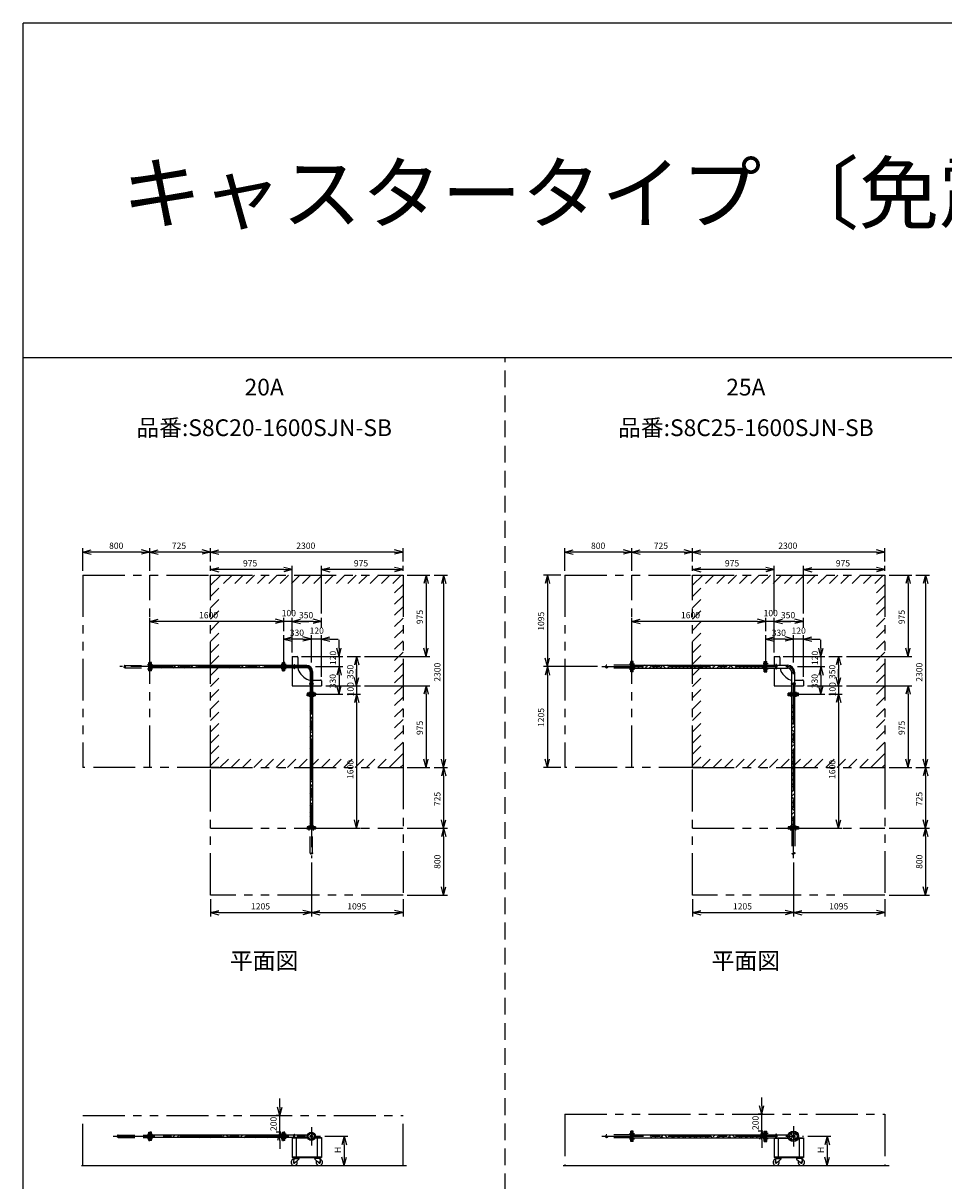
# Model space of a CAD drawing. Extents: x 207 to 40700, y 0 to 27750.
# Drawn here: x 400 to 11402, y 13914 to 27750 of the extents above; entities that cross this region are included whole.
import ezdxf
from ezdxf.enums import TextEntityAlignment as Align

# ---------------------------------------------------------------- set-up
doc = ezdxf.new("R2010")
doc.units = 0
doc.header["$LTSCALE"] = 400
for name, pattern in [('CENTER', [2, 1.25, -0.25, 0.25, -0.25]), ('DASHED', [0.75, 0.5, -0.25]), ('PHANTOM', [2.5, 1.25, -0.25, 0.25, -0.25, 0.25, -0.25])]:
    doc.linetypes.add(name, pattern=pattern)
doc.layers.get('0').update_dxf_attribs({"linetype": 'CONTINUOUS'})
for name, color, linetype in [('1', 4, 'CONTINUOUS'), ('CENTER', 1, 'CENTER'), ('GAWA', 2, 'CONTINUOUS'), ('KARISEN', 5, 'DASHED'), ('SCALE', 4, 'CONTINUOUS'), ('UL1', 3, 'PHANTOM')]:
    doc.layers.add(name, color=color, linetype=linetype)
doc.styles.get("Standard").update_dxf_attribs({"font": 'TXT', "bigfont": 'BIGFONT'})

msp = doc.modelspace()

# ---------------------------------------------------------------- linework, layer by layer
for p, q in [((1114, 21429), (1214, 21456)), ((1914, 21429), (1814, 21456)), ((1914, 21429), (2014, 21456)), ((2640, 21429), (2540, 21456)), ((2640, 21429), (2739, 21456)), ((4940, 21429), (4839, 21456)), ((6873, 21429), (6974, 21456)), ((7674, 21429), (7574, 21456)), ((7674, 21429), (7774, 21456)), ((8398, 21429), (8298, 21456)), ((8398, 21429), (8498, 21456)), ((10698, 21429), (10598, 21456)), ((1114, 21429), (1214, 21403)), ((1214, 21429), (1114, 21429)), ((1914, 21429), (1814, 21403)), ((1814, 21429), (1914, 21429)), ((1914, 21429), (2014, 21403)), ((2014, 21429), (1914, 21429)), ((2640, 21429), (2540, 21403)), ((2540, 21429), (2640, 21429)), ((2640, 21429), (2739, 21403)), ((2739, 21429), (2640, 21429)), ((4940, 21429), (4839, 21403)), ((4839, 21429), (4940, 21429)), ((6873, 21429), (6974, 21403)), ((6974, 21429), (6873, 21429)), ((7674, 21429), (7574, 21403)), ((7574, 21429), (7674, 21429)), ((7674, 21429), (7774, 21403)), ((7774, 21429), (7674, 21429)), ((8398, 21429), (8298, 21403)), ((8298, 21429), (8398, 21429)), ((8398, 21429), (8498, 21403)), ((8498, 21429), (8398, 21429)), ((10698, 21429), (10598, 21403)), ((10598, 21429), (10698, 21429)), ((2640, 21219), (2739, 21246)), ((2640, 21219), (2739, 21193)), ((2739, 21219), (2640, 21219)), ((3614, 21219), (3514, 21246)), ((3614, 21219), (3514, 21193)), ((3514, 21219), (3614, 21219)), ((3965, 21219), (4064, 21246)), ((3965, 21219), (4064, 21193)), ((4064, 21219), (3965, 21219)), ((4940, 21219), (4839, 21246)), ((4940, 21219), (4839, 21193)), ((4839, 21219), (4940, 21219)), ((8398, 21219), (8498, 21246)), ((8398, 21219), (8498, 21193)), ((8498, 21219), (8398, 21219)), ((9373, 21219), (9274, 21246)), ((9373, 21219), (9274, 21193)), ((9274, 21219), (9373, 21219)), ((9724, 21219), (9824, 21246)), ((9724, 21219), (9824, 21193)), ((9824, 21219), (9724, 21219)), ((10698, 21219), (10598, 21246)), ((10698, 21219), (10598, 21193)), ((10598, 21219), (10698, 21219)), ((5215, 21154), (5188, 21054)), ((5215, 21154), (5241, 21054)), ((5215, 21054), (5215, 21154)), ((5425, 21154), (5398, 21054)), ((5425, 21154), (5451, 21054)), ((5425, 21054), (5425, 21154)), ((6664, 21154), (6637, 21054)), ((6664, 21154), (6690, 21054)), ((6664, 21054), (6664, 21154)), ((10974, 21154), (10947, 21054)), ((10974, 21154), (11000, 21054)), ((10974, 21054), (10974, 21154)), ((11184, 21154), (11157, 21054)), ((11184, 21154), (11210, 21054)), ((11184, 21054), (11184, 21154)), ((1914, 20599), (2014, 20626)), ((3514, 20599), (3414, 20626)), ((3514, 20599), (3414, 20626)), ((3614, 20599), (3715, 20626)), ((3614, 20599), (3715, 20626)), ((3965, 20599), (3865, 20626)), ((7674, 20599), (7774, 20626)), ((9274, 20599), (9174, 20626)), ((9274, 20599), (9174, 20626)), ((9373, 20599), (9473, 20626)), ((9373, 20599), (9473, 20626)), ((9724, 20599), (9623, 20626)), ((1914, 20599), (2014, 20573)), ((2014, 20599), (1914, 20599)), ((3514, 20599), (3414, 20573)), ((3414, 20599), (3514, 20599)), ((3514, 20599), (3414, 20573)), ((3414, 20599), (3514, 20599)), ((3614, 20599), (3715, 20573)), ((3715, 20599), (3614, 20599)), ((3614, 20599), (3715, 20573)), ((3715, 20599), (3614, 20599)), ((3965, 20599), (3865, 20573)), ((3865, 20599), (3965, 20599)), ((7674, 20599), (7774, 20573)), ((7774, 20599), (7674, 20599)), ((9274, 20599), (9174, 20573)), ((9174, 20599), (9274, 20599)), ((9274, 20599), (9174, 20573)), ((9174, 20599), (9274, 20599)), ((9373, 20599), (9473, 20573)), ((9473, 20599), (9373, 20599)), ((9373, 20599), (9473, 20573)), ((9473, 20599), (9373, 20599)), ((9724, 20599), (9623, 20573)), ((9623, 20599), (9724, 20599)), ((3514, 20389), (3614, 20416)), ((3514, 20389), (3614, 20363)), ((3614, 20389), (3514, 20389)), ((3844, 20389), (3744, 20416)), ((3844, 20389), (3744, 20416)), ((3844, 20389), (3744, 20363)), ((3744, 20389), (3844, 20389)), ((3844, 20389), (3744, 20363)), ((3744, 20389), (3844, 20389)), ((3965, 20389), (4064, 20416)), ((3965, 20389), (4064, 20363)), ((4064, 20389), (3965, 20389)), ((9274, 20389), (9373, 20416)), ((9274, 20389), (9373, 20363)), ((9373, 20389), (9274, 20389)), ((9604, 20389), (9504, 20416)), ((9604, 20389), (9504, 20416)), ((9604, 20389), (9504, 20363)), ((9504, 20389), (9604, 20389)), ((9604, 20389), (9504, 20363)), ((9504, 20389), (9604, 20389)), ((9724, 20389), (9824, 20416)), ((9724, 20389), (9824, 20363)), ((9824, 20389), (9724, 20389)), ((4175, 20179), (4148, 20279)), ((4175, 20179), (4201, 20279)), ((4175, 20279), (4175, 20179)), ((5215, 20179), (5188, 20279)), ((5215, 20179), (5241, 20279)), ((5215, 20279), (5215, 20179)), ((9934, 20179), (9907, 20279)), ((9934, 20179), (9907, 20279)), ((9934, 20179), (9960, 20279)), ((9934, 20279), (9934, 20179)), ((9934, 20179), (9960, 20279)), ((9934, 20279), (9934, 20179)), ((10974, 20179), (10947, 20279)), ((10974, 20179), (11000, 20279)), ((10974, 20279), (10974, 20179)), ((1932, 20109), (1918, 20109)), ((1918, 20009), (1918, 20109)), ((1932, 20009), (1932, 20109)), ((3498, 20074), (1932, 20074)), ((3498, 20009), (3498, 20109)), ((3498, 20109), (3512, 20109)), ((3512, 20009), (3512, 20109)), ((3529, 20109), (3514, 20109)), ((3514, 20009), (3514, 20109)), ((3529, 20009), (3529, 20109)), ((3788, 20073), (3529, 20073)), ((3614, 20179), (3614, 20073)), ((3614, 20179), (3674, 20179)), ((3684, 20169), (3684, 20073)), ((3788, 20073), (3788, 20046)), ((4385, 20179), (4358, 20079)), ((4385, 20179), (4411, 20079)), ((4385, 20079), (4385, 20179)), ((6664, 20059), (6637, 20159)), ((6664, 20059), (6690, 20159)), ((6664, 20159), (6664, 20059)), ((7690, 20122), (7676, 20122)), ((7676, 19997), (7676, 20122)), ((7690, 19997), (7690, 20122)), ((7690, 20077), (9256, 20077)), ((9256, 20122), (9270, 20122)), ((9256, 19997), (9256, 20122)), ((9270, 19997), (9270, 20122)), ((9274, 20122), (9287, 20122)), ((9274, 19997), (9274, 20122)), ((9287, 19997), (9287, 20122)), ((9287, 20076), (9534, 20076)), ((9373, 20179), (9373, 20076)), ((9373, 20179), (9434, 20179)), ((9444, 20169), (9444, 20076)), ((9534, 20076), (9534, 20042)), ((10144, 20179), (10117, 20079)), ((10144, 20179), (10117, 20079)), ((10144, 20179), (10170, 20079)), ((10144, 20079), (10144, 20179)), ((10144, 20179), (10170, 20079)), ((10144, 20079), (10144, 20179)), ((1932, 20009), (1918, 20009)), ((3498, 20044), (1932, 20044)), ((3498, 20009), (3512, 20009)), ((3529, 20009), (3514, 20009)), ((3788, 20046), (3529, 20046)), ((3614, 20046), (3614, 19829)), ((3720, 19969), (3754, 19934)), ((3831, 20002), (3831, 19743)), ((3831, 20002), (3858, 20002)), ((3858, 20002), (3858, 19743)), ((4175, 20059), (4148, 19959)), ((4175, 20059), (4148, 19959)), ((4175, 20059), (4201, 19959)), ((4175, 19959), (4175, 20059)), ((4175, 20059), (4201, 19959)), ((4175, 19959), (4175, 20059)), ((4385, 19829), (4358, 19929)), ((4385, 19829), (4358, 19929)), ((4385, 19829), (4411, 19929)), ((4385, 19929), (4385, 19829)), ((4385, 19829), (4411, 19929)), ((4385, 19929), (4385, 19829)), ((6664, 20059), (6637, 19959)), ((6664, 20059), (6690, 19959)), ((6664, 19959), (6664, 20059)), ((7690, 19997), (7676, 19997)), ((7690, 20041), (9256, 20041)), ((9256, 19997), (9270, 19997)), ((9274, 19997), (9287, 19997)), ((9287, 20042), (9534, 20042)), ((9373, 20042), (9373, 19829)), ((9479, 19969), (9513, 19934)), ((9586, 19989), (9620, 19989)), ((9586, 19743), (9586, 19989)), ((9620, 19743), (9620, 19989)), ((9934, 20059), (9907, 19959)), ((9934, 20059), (9907, 19959)), ((9934, 20059), (9907, 19959)), ((9934, 20059), (9907, 19959)), ((9934, 20059), (9960, 19959)), ((9934, 19959), (9934, 20059)), ((9934, 20059), (9960, 19959)), ((9934, 19959), (9934, 20059)), ((9934, 20059), (9960, 19959)), ((9934, 19959), (9934, 20059)), ((9934, 20059), (9960, 19959)), ((9934, 19959), (9934, 20059)), ((10144, 19829), (10117, 19929)), ((10144, 19829), (10117, 19929)), ((10144, 19829), (10117, 19929)), ((10144, 19829), (10117, 19929)), ((10144, 19829), (10170, 19929)), ((10144, 19929), (10144, 19829)), ((10144, 19829), (10170, 19929)), ((10144, 19929), (10144, 19829)), ((10144, 19829), (10170, 19929)), ((10144, 19929), (10144, 19829)), ((10144, 19829), (10170, 19929)), ((10144, 19929), (10144, 19829)), ((3614, 19829), (3831, 19829)), ((3858, 19899), (3954, 19899)), ((3858, 19829), (3965, 19829)), ((3965, 19889), (3965, 19829)), ((4175, 19729), (4148, 19829)), ((4175, 19729), (4201, 19829)), ((4175, 19829), (4175, 19729)), ((5215, 19829), (5188, 19729)), ((5215, 19829), (5241, 19729)), ((5215, 19729), (5215, 19829)), ((9373, 19829), (9586, 19829)), ((9620, 19899), (9714, 19899)), ((9620, 19829), (9724, 19829)), ((9724, 19889), (9724, 19829)), ((9934, 19729), (9907, 19829)), ((9934, 19729), (9907, 19829)), ((9934, 19729), (9960, 19829)), ((9934, 19829), (9934, 19729)), ((9934, 19729), (9960, 19829)), ((9934, 19829), (9934, 19729)), ((10974, 19829), (10947, 19729)), ((10974, 19829), (11000, 19729)), ((10974, 19729), (10974, 19829)), ((3794, 19743), (3794, 19729)), ((3894, 19743), (3794, 19743)), ((3894, 19729), (3794, 19729)), ((3794, 19712), (3794, 19726)), ((3894, 19726), (3794, 19726)), ((3894, 19712), (3794, 19712)), ((3829, 19712), (3829, 18146)), ((3859, 19712), (3859, 18146)), ((3894, 19743), (3894, 19729)), ((3894, 19712), (3894, 19726)), ((4385, 19729), (4358, 19629)), ((4385, 19729), (4358, 19629)), ((4385, 19729), (4411, 19629)), ((4385, 19629), (4385, 19729)), ((4385, 19729), (4411, 19629)), ((4385, 19629), (4385, 19729)), ((9666, 19743), (9541, 19743)), ((9541, 19729), (9541, 19743)), ((9666, 19729), (9541, 19729)), ((9666, 19726), (9541, 19726)), ((9541, 19712), (9541, 19726)), ((9666, 19712), (9541, 19712)), ((9586, 18146), (9586, 19712)), ((9621, 18146), (9621, 19712)), ((9666, 19729), (9666, 19743)), ((9666, 19712), (9666, 19726)), ((10144, 19729), (10117, 19629)), ((10144, 19729), (10117, 19629)), ((10144, 19729), (10117, 19629)), ((10144, 19729), (10117, 19629)), ((10144, 19729), (10170, 19629)), ((10144, 19629), (10144, 19729)), ((10144, 19729), (10170, 19629)), ((10144, 19629), (10144, 19729)), ((10144, 19729), (10170, 19629)), ((10144, 19629), (10144, 19729)), ((10144, 19729), (10170, 19629)), ((10144, 19629), (10144, 19729)), ((5215, 18854), (5188, 18954)), ((5215, 18854), (5241, 18954)), ((5215, 18954), (5215, 18854)), ((5425, 18854), (5398, 18954)), ((5425, 18854), (5398, 18754)), ((5425, 18854), (5451, 18954)), ((5425, 18954), (5425, 18854)), ((5425, 18854), (5451, 18754)), ((5425, 18754), (5425, 18854)), ((6664, 18854), (6637, 18954)), ((6664, 18854), (6690, 18954)), ((6664, 18954), (6664, 18854)), ((10974, 18854), (10947, 18954)), ((10974, 18854), (11000, 18954)), ((10974, 18954), (10974, 18854)), ((11184, 18854), (11157, 18954)), ((11184, 18854), (11157, 18754)), ((11184, 18854), (11210, 18954)), ((11184, 18954), (11184, 18854)), ((11184, 18854), (11210, 18754)), ((11184, 18754), (11184, 18854)), ((3794, 18146), (3794, 18132)), ((3894, 18146), (3794, 18146)), ((3894, 18132), (3794, 18132)), ((3894, 18146), (3894, 18132)), ((4385, 18129), (4358, 18229)), ((4385, 18129), (4411, 18229)), ((4385, 18229), (4385, 18129)), ((5425, 18129), (5398, 18229)), ((5425, 18129), (5398, 18029)), ((5425, 18129), (5451, 18229)), ((5425, 18229), (5425, 18129)), ((5425, 18129), (5451, 18029)), ((5425, 18029), (5425, 18129)), ((9666, 18146), (9541, 18146)), ((9541, 18146), (9541, 18132)), ((9666, 18132), (9541, 18132)), ((9666, 18146), (9666, 18132)), ((10144, 18129), (10117, 18229)), ((10144, 18129), (10117, 18229)), ((10144, 18129), (10170, 18229)), ((10144, 18229), (10144, 18129)), ((10144, 18129), (10170, 18229)), ((10144, 18229), (10144, 18129)), ((11184, 18129), (11157, 18229)), ((11184, 18129), (11157, 18029)), ((11184, 18129), (11210, 18229)), ((11184, 18229), (11184, 18129)), ((11184, 18129), (11210, 18029)), ((11184, 18029), (11184, 18129)), ((5425, 17329), (5398, 17429)), ((5425, 17329), (5451, 17429)), ((5425, 17429), (5425, 17329)), ((11184, 17329), (11157, 17429)), ((11184, 17329), (11210, 17429)), ((11184, 17429), (11184, 17329)), ((2640, 17119), (2739, 17146)), ((2640, 17119), (2739, 17093)), ((2739, 17119), (2640, 17119)), ((3844, 17119), (3744, 17146)), ((3844, 17119), (3744, 17093)), ((3744, 17119), (3844, 17119)), ((3844, 17119), (3944, 17146)), ((3844, 17119), (3944, 17093)), ((3944, 17119), (3844, 17119)), ((4940, 17119), (4839, 17146)), ((4940, 17119), (4839, 17093)), ((4839, 17119), (4940, 17119)), ((8398, 17119), (8498, 17146)), ((8398, 17119), (8498, 17093)), ((8498, 17119), (8398, 17119)), ((9604, 17119), (9504, 17146)), ((9604, 17119), (9504, 17093)), ((9504, 17119), (9604, 17119)), ((9604, 17119), (9704, 17146)), ((9604, 17119), (9704, 17093)), ((9704, 17119), (9604, 17119)), ((10698, 17119), (10598, 17146)), ((10698, 17119), (10598, 17093)), ((10598, 17119), (10698, 17119)), ((9227, 14709), (9200, 14809)), ((9227, 14709), (9253, 14809)), ((9227, 14809), (9227, 14709)), ((3468, 14696), (3441, 14796)), ((3468, 14696), (3494, 14796)), ((3468, 14796), (3468, 14696)), ((1918, 14396), (1918, 14496)), ((1932, 14496), (1918, 14496)), ((1932, 14396), (1918, 14396)), ((1932, 14396), (1932, 14496)), ((3498, 14461), (1932, 14461)), ((3498, 14431), (1932, 14431)), ((3468, 14496), (3441, 14396)), ((3468, 14496), (3494, 14396)), ((3468, 14396), (3468, 14496)), ((3498, 14496), (3512, 14496)), ((3498, 14396), (3498, 14496)), ((3498, 14396), (3512, 14396)), ((3512, 14396), (3512, 14496)), ((3529, 14496), (3514, 14496)), ((3514, 14396), (3514, 14496)), ((3529, 14396), (3514, 14396)), ((3529, 14396), (3529, 14496)), ((3796, 14460), (3529, 14460)), ((3796, 14433), (3529, 14433)), ((3614, 14433), (3796, 14433)), ((3614, 14433), (3614, 14193)), ((3614, 14427), (3799, 14427)), ((3664, 14427), (3664, 14199)), ((3890, 14427), (3965, 14427)), ((3893, 14433), (3965, 14433)), ((3914, 14427), (3914, 14199)), ((3965, 14433), (3965, 14193)), ((4236, 14446), (4209, 14346)), ((4236, 14446), (4262, 14346)), ((4236, 14346), (4236, 14446)), ((7676, 14384), (7676, 14509)), ((7690, 14509), (7676, 14509)), ((7690, 14384), (7690, 14509)), ((7690, 14464), (9256, 14464)), ((7690, 14428), (9256, 14428)), ((9227, 14509), (9200, 14409)), ((9227, 14509), (9253, 14409)), ((9227, 14409), (9227, 14509)), ((9256, 14384), (9256, 14509)), ((9256, 14509), (9270, 14509)), ((9270, 14384), (9270, 14509)), ((9274, 14384), (9274, 14509)), ((9274, 14509), (9287, 14509)), ((9287, 14384), (9287, 14509)), ((9287, 14463), (9543, 14463)), ((9287, 14429), (9543, 14429)), ((9373, 14429), (9543, 14429)), ((9373, 14429), (9373, 14193)), ((9373, 14423), (9545, 14423)), ((9424, 14423), (9424, 14199)), ((9534, 14463), (9534, 14429)), ((9662, 14423), (9724, 14423)), ((9664, 14429), (9724, 14429)), ((9674, 14423), (9674, 14199)), ((9724, 14429), (9724, 14193)), ((10007, 14446), (9980, 14346)), ((10007, 14446), (10034, 14346)), ((10007, 14346), (10007, 14446)), ((7690, 14384), (7676, 14384)), ((9256, 14384), (9270, 14384)), ((9274, 14384), (9287, 14384)), ((3614, 14199), (3965, 14199)), ((3614, 14193), (3965, 14193)), ((3634, 14180), (3629, 14135)), ((3632, 14193), (3632, 14189)), ((3632, 14193), (3702, 14193)), ((3632, 14189), (3632, 14185)), ((3702, 14189), (3632, 14189)), ((3632, 14189), (3702, 14189)), ((3632, 14185), (3702, 14185)), ((3634, 14180), (3695, 14180)), ((3643, 14180), (3643, 14185)), ((3695, 14171), (3646, 14127)), ((3691, 14180), (3691, 14185)), ((3695, 14180), (3695, 14171)), ((3702, 14193), (3702, 14189)), ((3702, 14189), (3702, 14185)), ((3947, 14193), (3877, 14193)), ((3877, 14193), (3877, 14189)), ((3947, 14189), (3877, 14189)), ((3877, 14189), (3947, 14189)), ((3877, 14189), (3877, 14185)), ((3947, 14185), (3877, 14185)), ((3945, 14180), (3884, 14180)), ((3884, 14180), (3884, 14171)), ((3884, 14171), (3933, 14127)), ((3888, 14180), (3888, 14185)), ((3936, 14180), (3936, 14185)), ((3945, 14180), (3950, 14135)), ((3947, 14193), (3947, 14189)), ((3947, 14189), (3947, 14185)), ((4236, 14096), (4209, 14196)), ((4236, 14096), (4262, 14196)), ((4236, 14196), (4236, 14096)), ((9373, 14199), (9724, 14199)), ((9373, 14193), (9724, 14193)), ((9393, 14180), (9388, 14135)), ((9391, 14193), (9461, 14193)), ((9391, 14193), (9391, 14189)), ((9391, 14189), (9461, 14189)), ((9461, 14189), (9391, 14189)), ((9391, 14189), (9391, 14185)), ((9391, 14185), (9461, 14185)), ((9393, 14180), (9454, 14180)), ((9402, 14180), (9402, 14185)), ((9454, 14171), (9405, 14127)), ((9450, 14180), (9450, 14185)), ((9454, 14180), (9454, 14171)), ((9461, 14193), (9461, 14189)), ((9461, 14189), (9461, 14185)), ((9636, 14193), (9636, 14189)), ((9706, 14193), (9636, 14193)), ((9636, 14189), (9636, 14185)), ((9636, 14189), (9706, 14189)), ((9706, 14189), (9636, 14189)), ((9706, 14185), (9636, 14185)), ((9643, 14180), (9643, 14171)), ((9704, 14180), (9643, 14180)), ((9643, 14171), (9692, 14127)), ((9647, 14180), (9647, 14185)), ((9695, 14180), (9695, 14185)), ((9704, 14180), (9709, 14135)), ((9706, 14193), (9706, 14189)), ((9706, 14189), (9706, 14185)), ((10007, 14096), (9980, 14196)), ((10007, 14096), (10034, 14196)), ((10007, 14196), (10007, 14096)), ((1096, 14096), (4982, 14096)), ((6855, 14096), (10750, 14096))]:
    msp.add_line(p, q)
for centre, radius in [((3844, 14446), 50), ((3818, 14473), 7.5), ((3818, 14420), 7.5), ((3844, 14446), 13.6), ((3844, 14446), 10.8), ((3871, 14473), 7.5), ((3871, 14420), 7.5), ((9604, 14446), 62.5), ((9572, 14478), 9.5), ((9572, 14414), 9.5), ((9604, 14446), 17), ((9604, 14446), 13.8), ((9635, 14478), 9.5), ((9635, 14414), 9.5), ((3639, 14134), 7.5), ((3940, 14134), 7.5), ((9398, 14134), 7.5), ((9699, 14134), 7.5)]:
    msp.add_circle(centre, radius)
for centre, radius, start, end in [((3674, 20169), 10, 0, 90), ((3788, 20002), 70.6, 0, 90), ((9434, 20169), 10, 0, 90), ((9534, 19989), 87, 0, 90), ((3804, 20054), 120, 183.9688, 225), ((3839, 20019), 120, 225, 266.0312), ((3788, 20002), 43.4, 0, 90), ((9564, 20054), 120, 185.5979, 225), ((9598, 20019), 120, 225, 264.4021), ((9534, 19989), 53, 0, 90), ((3954, 19889), 10, 0, 90), ((9714, 19889), 10, 0, 90), ((3639, 14134), 37.5, 99.2564, 26.9151), ((3639, 14134), 10, 172.805, 318.3343), ((3940, 14134), 37.5, 153.0849, 80.7436), ((3940, 14134), 10, 221.6657, 7.195), ((9398, 14134), 37.5, 99.2564, 26.9151), ((9398, 14134), 10, 172.805, 318.3343), ((9699, 14134), 37.5, 153.0849, 80.7436), ((9699, 14134), 10, 221.6657, 7.195)]:
    msp.add_arc(centre, radius, start, end)
at = {"layer": '1', "linetype": 'Continuous'}
for p, q in [((1932, 20056), (1950, 20074)), ((1971, 20044), (1990, 20063)), ((2026, 20044), (1996, 20074)), ((2057, 20063), (2046, 20074)), ((2055, 20044), (2085, 20074)), ((2105, 20044), (2124, 20063)), ((2160, 20044), (2130, 20074)), ((2192, 20063), (2181, 20074)), ((2190, 20044), (2220, 20074)), ((2240, 20044), (2259, 20063)), ((2295, 20044), (2265, 20074)), ((2327, 20063), (2316, 20074)), ((2324, 20044), (2354, 20074)), ((2375, 20044), (2394, 20063)), ((2430, 20044), (2400, 20074)), ((2461, 20063), (2450, 20074)), ((2459, 20044), (2489, 20074)), ((2509, 20044), (2529, 20063)), ((2565, 20044), (2535, 20074)), ((2596, 20063), (2585, 20074)), ((2594, 20044), (2624, 20074)), ((2644, 20044), (2663, 20063)), ((2699, 20044), (2669, 20074)), ((2731, 20063), (2720, 20074)), ((2728, 20044), (2758, 20074)), ((2779, 20044), (2798, 20063)), ((2834, 20044), (2804, 20074)), ((2865, 20063), (2854, 20074)), ((2863, 20044), (2893, 20074)), ((2914, 20044), (2933, 20063)), ((2969, 20044), (2939, 20074)), ((3000, 20063), (2989, 20074)), ((2998, 20044), (3028, 20074)), ((3048, 20044), (3067, 20063)), ((3103, 20044), (3073, 20074)), ((3135, 20063), (3124, 20074)), ((3132, 20044), (3162, 20074)), ((3183, 20044), (3202, 20063)), ((3238, 20044), (3208, 20074)), ((3269, 20063), (3259, 20074)), ((3267, 20044), (3297, 20074)), ((3318, 20044), (3337, 20063)), ((3373, 20044), (3343, 20074)), ((3404, 20063), (3393, 20074)), ((3402, 20044), (3432, 20074)), ((3452, 20044), (3472, 20063)), ((3498, 20054), (3478, 20074)), ((7702, 20063), (7690, 20075)), ((7696, 20041), (7732, 20077)), ((7747, 20041), (7769, 20063)), ((7808, 20041), (7772, 20077)), ((7836, 20063), (7823, 20077)), ((7831, 20041), (7867, 20077)), ((7882, 20041), (7904, 20063)), ((7943, 20041), (7907, 20077)), ((7971, 20063), (7957, 20077)), ((7966, 20041), (8002, 20077)), ((8016, 20041), (8038, 20063)), ((8077, 20041), (8041, 20077)), ((8106, 20063), (8092, 20077)), ((8100, 20041), (8136, 20077)), ((8151, 20041), (8173, 20063)), ((8212, 20041), (8176, 20077)), ((8240, 20063), (8227, 20077)), ((8235, 20041), (8271, 20077)), ((8286, 20041), (8308, 20063)), ((8347, 20041), (8311, 20077)), ((8375, 20063), (8361, 20077)), ((8370, 20041), (8406, 20077)), ((8420, 20041), (8443, 20063)), ((8482, 20041), (8446, 20077)), ((8510, 20063), (8496, 20077)), ((8505, 20041), (8541, 20077)), ((8555, 20041), (8577, 20063)), ((8616, 20041), (8580, 20077)), ((8645, 20063), (8631, 20077)), ((8639, 20041), (8675, 20077)), ((8690, 20041), (8712, 20063)), ((8751, 20041), (8715, 20077)), ((8779, 20063), (8765, 20077)), ((8774, 20041), (8810, 20077)), ((8825, 20041), (8847, 20063)), ((8886, 20041), (8850, 20077)), ((8914, 20063), (8900, 20077)), ((8909, 20041), (8945, 20077)), ((8959, 20041), (8981, 20063)), ((9020, 20041), (8984, 20077)), ((9049, 20063), (9035, 20077)), ((9043, 20041), (9079, 20077)), ((9094, 20041), (9116, 20063)), ((9155, 20041), (9119, 20077)), ((9183, 20063), (9170, 20077)), ((9178, 20041), (9214, 20077)), ((9229, 20041), (9251, 20063)), ((9256, 20075), (9254, 20077)), ((3834, 19550), (3829, 19554)), ((3829, 19529), (3850, 19550)), ((3834, 19567), (3859, 19593)), ((3859, 19558), (3850, 19567)), ((9613, 19550), (9586, 19577)), ((9586, 19506), (9621, 19542)), ((9588, 19525), (9586, 19527)), ((9588, 19592), (9608, 19612)), ((9613, 19567), (9621, 19575)), ((3834, 19415), (3829, 19419)), ((3829, 19479), (3859, 19509)), ((3829, 19394), (3850, 19415)), ((3829, 19344), (3859, 19374)), ((3834, 19432), (3859, 19458)), ((3859, 19423), (3850, 19432)), ((9613, 19415), (9586, 19442)), ((9586, 19371), (9621, 19407)), ((9588, 19390), (9586, 19392)), ((9588, 19457), (9621, 19491)), ((9613, 19432), (9621, 19441)), ((3834, 19281), (3829, 19285)), ((3829, 19260), (3850, 19281)), ((3829, 19209), (3859, 19239)), ((3834, 19297), (3859, 19323)), ((3859, 19288), (3850, 19297)), ((9613, 19281), (9586, 19308)), ((9586, 19236), (9621, 19272)), ((9588, 19255), (9586, 19257)), ((9588, 19323), (9621, 19357)), ((9613, 19297), (9621, 19306)), ((3834, 19146), (3829, 19150)), ((3829, 19125), (3850, 19146)), ((3829, 19074), (3859, 19104)), ((3834, 19163), (3859, 19189)), ((3859, 19154), (3850, 19163)), ((9613, 19146), (9586, 19173)), ((9586, 19102), (9621, 19138)), ((9588, 19121), (9586, 19123)), ((9588, 19188), (9621, 19222)), ((9613, 19163), (9621, 19171)), ((3834, 19011), (3829, 19015)), ((3829, 18990), (3850, 19011)), ((3829, 18940), (3859, 18970)), ((3834, 19028), (3859, 19054)), ((3859, 19019), (3850, 19028)), ((9613, 19011), (9586, 19038)), ((9586, 18967), (9621, 19003)), ((9588, 18986), (9586, 18988)), ((9588, 19053), (9621, 19087)), ((9613, 19028), (9621, 19037)), ((3834, 18876), (3829, 18880)), ((3829, 18856), (3850, 18876)), ((3829, 18805), (3859, 18835)), ((3834, 18893), (3859, 18919)), ((3859, 18884), (3850, 18893)), ((9613, 18876), (9586, 18904)), ((9586, 18832), (9621, 18868)), ((9588, 18851), (9586, 18853)), ((9588, 18918), (9621, 18952)), ((9588, 18784), (9621, 18818)), ((9613, 18893), (9621, 18902)), ((3834, 18742), (3829, 18746)), ((3829, 18721), (3850, 18742)), ((3829, 18670), (3859, 18700)), ((3834, 18759), (3859, 18784)), ((3859, 18749), (3850, 18759)), ((9613, 18742), (9586, 18769)), ((9586, 18698), (9621, 18734)), ((9588, 18716), (9586, 18718)), ((9588, 18649), (9621, 18683)), ((9613, 18759), (9621, 18767)), ((3834, 18607), (3829, 18611)), ((3829, 18586), (3850, 18607)), ((3829, 18536), (3859, 18566)), ((3834, 18624), (3859, 18650)), ((3859, 18615), (3850, 18624)), ((9613, 18607), (9586, 18634)), ((9586, 18563), (9621, 18599)), ((9588, 18582), (9586, 18584)), ((9588, 18514), (9621, 18548)), ((9613, 18624), (9621, 18633)), ((3834, 18472), (3829, 18476)), ((3829, 18451), (3850, 18472)), ((3829, 18401), (3859, 18431)), ((3834, 18489), (3859, 18515)), ((3859, 18480), (3850, 18489)), ((9613, 18472), (9586, 18500)), ((9586, 18428), (9621, 18464)), ((9588, 18447), (9586, 18449)), ((9588, 18380), (9621, 18414)), ((9613, 18489), (9621, 18498)), ((3834, 18338), (3829, 18342)), ((3829, 18317), (3850, 18338)), ((3829, 18266), (3859, 18296)), ((3834, 18354), (3859, 18380)), ((3859, 18345), (3850, 18354)), ((9613, 18338), (9586, 18365)), ((9586, 18293), (9621, 18329)), ((9588, 18312), (9586, 18314)), ((9588, 18245), (9621, 18279)), ((9613, 18354), (9621, 18363)), ((3834, 18203), (3829, 18207)), ((3829, 18182), (3850, 18203)), ((3834, 18220), (3859, 18246)), ((3844, 18146), (3859, 18161)), ((3859, 18211), (3850, 18220)), ((9613, 18203), (9586, 18230)), ((9586, 18159), (9621, 18195)), ((9588, 18178), (9586, 18180)), ((9613, 18220), (9621, 18228)), ((2132, 14431), (2131, 14432)), ((2182, 14431), (2152, 14461)), ((2192, 14439), (2214, 14461)), ((2235, 14431), (2265, 14461)), ((2267, 14431), (2259, 14439)), ((2317, 14431), (2287, 14461)), ((2327, 14439), (2349, 14461)), ((2370, 14431), (2400, 14461)), ((2401, 14431), (2394, 14439)), ((2452, 14431), (2422, 14461)), ((2461, 14439), (2484, 14461)), ((2504, 14431), (2534, 14461)), ((2536, 14431), (2529, 14439)), ((2587, 14431), (2557, 14461)), ((2596, 14439), (2619, 14461)), ((2639, 14431), (2669, 14461)), ((2671, 14431), (2663, 14439)), ((2721, 14431), (2691, 14461)), ((2731, 14439), (2753, 14461)), ((2774, 14431), (2804, 14461)), ((2805, 14431), (2798, 14439)), ((2856, 14431), (2826, 14461)), ((2865, 14439), (2888, 14461)), ((2908, 14431), (2938, 14461)), ((2940, 14431), (2933, 14439)), ((2991, 14431), (2961, 14461)), ((3000, 14439), (3023, 14461)), ((3043, 14431), (3073, 14461)), ((3075, 14431), (3067, 14439)), ((3125, 14431), (3095, 14461)), ((3135, 14439), (3157, 14461)), ((3178, 14431), (3208, 14461)), ((3210, 14431), (3202, 14439)), ((3260, 14431), (3230, 14461)), ((3269, 14439), (3292, 14461)), ((3313, 14431), (3343, 14461)), ((3344, 14431), (3337, 14439)), ((3395, 14431), (3365, 14461)), ((3404, 14439), (3427, 14461)), ((3447, 14431), (3477, 14461)), ((3479, 14431), (3472, 14439)), ((7891, 14442), (7912, 14464)), ((7914, 14428), (7904, 14439)), ((7965, 14428), (7929, 14464)), ((7946, 14464), (7946, 14464)), ((7971, 14439), (7997, 14464)), ((8011, 14428), (8047, 14464)), ((8049, 14428), (8038, 14439)), ((8099, 14428), (8064, 14464)), ((8081, 14464), (8081, 14464)), ((8106, 14439), (8131, 14464)), ((8146, 14428), (8182, 14464)), ((8184, 14428), (8173, 14439)), ((8234, 14428), (8198, 14464)), ((8215, 14464), (8216, 14464)), ((8240, 14439), (8266, 14464)), ((8281, 14428), (8317, 14464)), ((8318, 14428), (8308, 14439)), ((8369, 14428), (8333, 14464)), ((8350, 14464), (8350, 14464)), ((8375, 14439), (8401, 14464)), ((8415, 14428), (8451, 14464)), ((8453, 14428), (8443, 14439)), ((8503, 14428), (8468, 14464)), ((8485, 14464), (8485, 14464)), ((8510, 14439), (8535, 14464)), ((8550, 14428), (8586, 14464)), ((8588, 14428), (8577, 14439)), ((8638, 14428), (8602, 14464)), ((8619, 14464), (8620, 14464)), ((8645, 14439), (8670, 14464)), ((8685, 14428), (8721, 14464)), ((8722, 14428), (8712, 14439)), ((8773, 14428), (8737, 14464)), ((8754, 14464), (8754, 14464)), ((8779, 14439), (8805, 14464)), ((8819, 14428), (8855, 14464)), ((8857, 14428), (8847, 14439)), ((8908, 14428), (8872, 14464)), ((8889, 14464), (8889, 14464)), ((8914, 14439), (8940, 14464)), ((8954, 14428), (8990, 14464)), ((8992, 14428), (8981, 14439)), ((9042, 14428), (9007, 14464)), ((9023, 14464), (9024, 14464)), ((9049, 14439), (9074, 14464)), ((9089, 14428), (9125, 14464)), ((9126, 14428), (9116, 14439)), ((9177, 14428), (9141, 14464)), ((9158, 14464), (9158, 14464)), ((9183, 14439), (9209, 14464)), ((9223, 14428), (9256, 14461)), ((9256, 14433), (9251, 14439))]:
    msp.add_line(p, q, dxfattribs=at)
at = {"layer": '1'}
for p, q in [((3635, 20041), (3635, 20078)), ((3644, 20041), (3644, 20078)), ((9394, 20038), (9394, 20081)), ((9403, 20038), (9403, 20081)), ((3826, 19859), (3863, 19859)), ((3826, 19850), (3863, 19850)), ((9582, 19859), (9625, 19859)), ((9582, 19850), (9625, 19850)), ((3635, 14433), (3635, 14464)), ((3644, 14433), (3644, 14464)), ((9394, 14429), (9394, 14468)), ((9403, 14429), (9403, 14468))]:
    msp.add_line(p, q, dxfattribs=at)
for centre, start, end in [((3640, 20078), 0, 180), ((9398, 20081), 0, 180), ((3640, 20041), 180, 0), ((9398, 20038), 180, 0), ((3826, 19854), 90, 270), ((3863, 19854), 270, 90), ((9582, 19854), 90, 270), ((9625, 19854), 270, 90), ((3640, 14464), 0, 180), ((9398, 14468), 0, 180)]:
    msp.add_arc(centre, 4.76, start, end, dxfattribs=at)
at = {"layer": 'CENTER'}
for p, q in [((1886, 20086), (1946, 20086)), ((3544, 20086), (3482, 20086)), ((7644, 20091), (7706, 20091)), ((9302, 20091), (9242, 20091)), ((3788, 20059), (1554, 20059)), ((1886, 20033), (1946, 20033)), ((3544, 20033), (3482, 20033)), ((3844, 20002), (3844, 17769)), ((7314, 20059), (9534, 20059)), ((7644, 20028), (7706, 20028)), ((9302, 20028), (9242, 20028)), ((9604, 17769), (9604, 19989)), ((3818, 19758), (3818, 19697)), ((3871, 19758), (3871, 19697)), ((9572, 19758), (9572, 19697)), ((9635, 19758), (9635, 19697)), ((3818, 18100), (3818, 18161)), ((3871, 18100), (3871, 18161)), ((9572, 18100), (9572, 18161)), ((9635, 18100), (9635, 18161)), ((3844, 14556), (3844, 14336)), ((9604, 14569), (9604, 14324)), ((1474, 14446), (3954, 14446)), ((1886, 14473), (1946, 14473)), ((1886, 14420), (1946, 14420)), ((3544, 14473), (3482, 14473)), ((3544, 14420), (3482, 14420)), ((3809, 14481), (3827, 14464)), ((3809, 14411), (3827, 14428)), ((3880, 14481), (3862, 14464)), ((3880, 14411), (3862, 14428)), ((7314, 14446), (9726, 14446)), ((7644, 14478), (7706, 14478)), ((7644, 14414), (7706, 14414)), ((9302, 14478), (9242, 14478)), ((9302, 14414), (9242, 14414)), ((9559, 14490), (9584, 14466)), ((9559, 14402), (9584, 14427)), ((9648, 14490), (9623, 14466)), ((9648, 14402), (9623, 14427))]:
    msp.add_line(p, q, dxfattribs=at)
for centre, radius in [((3844, 14446), 37.5), ((9604, 14446), 45)]:
    msp.add_circle(centre, radius, dxfattribs=at)
for centre, radius in [((3788, 20002), 57), ((9534, 19989), 70)]:
    msp.add_arc(centre, radius, 0, 90, dxfattribs=at)
at = {"layer": 'GAWA'}
for p, q in [((40700, 27750), (400, 27750)), ((400, 0), (400, 27750)), ((40700, 23750), (400, 23750))]:
    msp.add_line(p, q, dxfattribs=at)
at = {"layer": 'KARISEN'}
for p, q in [((6158, 0), (6158, 23750)), ((1614, 20073), (1900, 20073)), ((1900, 20009), (1900, 20109)), ((1900, 20109), (1914, 20109)), ((1914, 20009), (1914, 20109)), ((7660, 20076), (7373, 20076)), ((7674, 20122), (7660, 20122)), ((7660, 19997), (7660, 20122)), ((7674, 19997), (7674, 20122)), ((1614, 20046), (1900, 20046)), ((1900, 20009), (1914, 20009)), ((7660, 20042), (7373, 20042)), ((7674, 19997), (7660, 19997)), ((3794, 18115), (3794, 18129)), ((3894, 18129), (3794, 18129)), ((3894, 18115), (3894, 18129)), ((9666, 18129), (9541, 18129)), ((9541, 18129), (9541, 18115)), ((9666, 18129), (9666, 18115)), ((3894, 18115), (3794, 18115)), ((3831, 17829), (3831, 18115)), ((3858, 17829), (3858, 18115)), ((9666, 18115), (9541, 18115)), ((9586, 18115), (9586, 17829)), ((9620, 18115), (9620, 17829)), ((1534, 14460), (1900, 14460)), ((1534, 14433), (1900, 14433)), ((1900, 14396), (1900, 14496)), ((1900, 14496), (1914, 14496)), ((1900, 14396), (1914, 14396)), ((1914, 14396), (1914, 14496)), ((7660, 14463), (7373, 14463)), ((7660, 14429), (7373, 14429)), ((7660, 14384), (7660, 14509)), ((7674, 14509), (7660, 14509)), ((7674, 14384), (7674, 14509)), ((7674, 14384), (7660, 14384))]:
    msp.add_line(p, q, dxfattribs=at)
for centre, radius in [((1614, 20053), 6.8), ((7373, 20051), 8.5), ((3851, 17829), 6.8), ((9612, 17829), 8.5), ((1534, 14439), 6.8), ((7373, 14438), 8.5)]:
    msp.add_circle(centre, radius, dxfattribs=at)
for centre, radius, start, end in [((1614, 20066), 6.8, 90, 270), ((7373, 20068), 8.5, 90, 270), ((3838, 17829), 6.8, 180, 0), ((9595, 17829), 8.5, 180, 0), ((1534, 14453), 6.8, 90, 270), ((7373, 14455), 8.5, 90, 270)]:
    msp.add_arc(centre, radius, start, end, dxfattribs=at)
at = {"layer": 'SCALE'}
for p, q in [((1114, 21204), (1114, 21474)), ((1914, 21204), (1914, 21474)), ((1914, 21204), (1914, 21474)), ((2640, 21314), (2640, 21474)), ((2640, 21314), (2640, 21474)), ((4940, 21314), (4940, 21474)), ((6873, 21204), (6873, 21474)), ((7674, 21204), (7674, 21474)), ((7674, 21204), (7674, 21474)), ((8398, 21314), (8398, 21474)), ((8398, 21314), (8398, 21474)), ((10698, 21314), (10698, 21474)), ((1814, 21429), (1214, 21429)), ((2540, 21429), (2014, 21429)), ((4839, 21429), (2739, 21429)), ((7574, 21429), (6974, 21429)), ((8298, 21429), (7774, 21429)), ((10598, 21429), (8498, 21429)), ((2640, 21204), (2640, 21264)), ((3514, 21219), (2739, 21219)), ((3614, 20694), (3614, 21264)), ((3965, 20694), (3965, 21264)), ((4839, 21219), (4064, 21219)), ((4940, 21204), (4940, 21264)), ((8398, 21204), (8398, 21264)), ((9274, 21219), (8498, 21219)), ((9373, 20694), (9373, 21264)), ((9724, 20694), (9724, 21264)), ((10598, 21219), (9824, 21219)), ((10698, 21204), (10698, 21264)), ((4990, 21154), (5260, 21154)), ((5215, 21054), (5215, 20279)), ((5310, 21154), (5470, 21154)), ((5425, 21054), (5425, 18954)), ((6824, 21154), (6619, 21154)), ((6664, 21054), (6664, 20159)), ((10748, 21154), (11019, 21154)), ((10974, 21054), (10974, 20279)), ((11068, 21154), (11229, 21154)), ((11184, 21054), (11184, 18954)), ((1914, 20109), (1914, 20644)), ((3514, 20484), (3514, 20644)), ((3514, 20529), (3514, 20644)), ((3614, 20229), (3614, 20644)), ((3614, 20229), (3614, 20644)), ((3965, 20529), (3965, 20644)), ((7674, 20109), (7674, 20644)), ((9274, 20484), (9274, 20644)), ((9274, 20529), (9274, 20644)), ((9373, 20229), (9373, 20644)), ((9373, 20229), (9373, 20644)), ((9724, 20529), (9724, 20644)), ((3414, 20599), (2014, 20599)), ((3414, 20599), (3315, 20599)), ((3614, 20599), (3514, 20599)), ((3715, 20599), (3815, 20599)), ((3865, 20599), (3715, 20599)), ((9174, 20599), (7774, 20599)), ((9174, 20599), (9074, 20599)), ((9373, 20599), (9274, 20599)), ((9473, 20599), (9574, 20599)), ((9623, 20599), (9473, 20599)), ((3514, 20109), (3514, 20434)), ((3744, 20389), (3614, 20389)), ((3744, 20389), (3644, 20389)), ((3844, 20109), (3844, 20434)), ((3844, 20109), (3844, 20434)), ((3965, 20389), (3844, 20389)), ((3965, 19939), (3965, 20434)), ((4064, 20389), (4164, 20389)), ((4175, 20279), (4175, 20379)), ((9274, 20109), (9274, 20434)), ((9504, 20389), (9373, 20389)), ((9504, 20389), (9403, 20389)), ((9604, 20109), (9604, 20434)), ((9604, 20109), (9604, 20434)), ((9724, 20389), (9604, 20389)), ((9724, 19939), (9724, 20434)), ((9824, 20389), (9924, 20389)), ((9934, 20279), (9934, 20379)), ((9934, 20279), (9934, 20379)), ((3725, 20179), (4220, 20179)), ((4175, 20179), (4175, 20059)), ((4270, 20179), (4430, 20179)), ((4385, 20079), (4385, 19929)), ((4480, 20179), (5260, 20179)), ((9484, 20179), (9979, 20179)), ((9484, 20179), (9979, 20179)), ((9934, 20179), (9934, 20059)), ((9934, 20179), (9934, 20059)), ((10028, 20179), (10189, 20179)), ((10028, 20179), (10189, 20179)), ((10144, 20079), (10144, 19929)), ((10144, 20079), (10144, 19929)), ((10238, 20179), (11019, 20179)), ((3894, 20059), (4220, 20059)), ((3894, 20059), (4220, 20059)), ((4175, 19959), (4175, 19829)), ((4175, 19959), (4175, 19859)), ((4385, 19929), (4385, 20029)), ((7264, 20059), (6619, 20059)), ((7264, 20059), (6619, 20059)), ((6664, 19959), (6664, 18954)), ((9654, 20059), (9979, 20059)), ((9654, 20059), (9979, 20059)), ((9654, 20059), (9979, 20059)), ((9654, 20059), (9979, 20059)), ((9934, 19959), (9934, 19829)), ((9934, 19959), (9934, 19859)), ((9934, 19959), (9934, 19829)), ((9934, 19959), (9934, 19859)), ((10144, 19929), (10144, 20029)), ((10144, 19929), (10144, 20029)), ((4015, 19829), (4430, 19829)), ((4015, 19829), (4430, 19829)), ((4385, 19829), (4385, 19729)), ((4480, 19829), (5260, 19829)), ((9774, 19829), (10189, 19829)), ((9774, 19829), (10189, 19829)), ((9774, 19829), (10189, 19829)), ((9774, 19829), (10189, 19829)), ((10144, 19829), (10144, 19729)), ((10144, 19829), (10144, 19729)), ((10238, 19829), (11019, 19829)), ((3894, 19729), (4220, 19729)), ((4270, 19729), (4430, 19729)), ((4270, 19729), (4430, 19729)), ((5215, 19729), (5215, 18954)), ((9654, 19729), (9979, 19729)), ((9654, 19729), (9979, 19729)), ((10028, 19729), (10189, 19729)), ((10028, 19729), (10189, 19729)), ((10028, 19729), (10189, 19729)), ((10028, 19729), (10189, 19729)), ((10974, 19729), (10974, 18954)), ((4385, 19629), (4385, 18229)), ((4385, 19629), (4385, 19529)), ((10144, 19629), (10144, 18229)), ((10144, 19629), (10144, 19529)), ((10144, 19629), (10144, 18229)), ((10144, 19629), (10144, 19529)), ((4990, 18854), (5260, 18854)), ((5310, 18854), (5470, 18854)), ((5310, 18854), (5470, 18854)), ((6824, 18854), (6619, 18854)), ((10748, 18854), (11019, 18854)), ((11068, 18854), (11229, 18854)), ((11068, 18854), (11229, 18854)), ((5425, 18754), (5425, 18229)), ((11184, 18754), (11184, 18229)), ((3894, 18129), (4430, 18129)), ((4990, 18129), (5470, 18129)), ((4990, 18129), (5470, 18129)), ((9654, 18129), (10189, 18129)), ((9654, 18129), (10189, 18129)), ((10748, 18129), (11229, 18129)), ((10748, 18129), (11229, 18129)), ((5425, 18029), (5425, 17429)), ((11184, 18029), (11184, 17429)), ((3844, 17719), (3844, 17074)), ((3844, 17719), (3844, 17074)), ((9604, 17719), (9604, 17074)), ((9604, 17719), (9604, 17074)), ((4990, 17329), (5470, 17329)), ((10748, 17329), (11229, 17329)), ((2640, 17279), (2640, 17074)), ((4940, 17279), (4940, 17074)), ((8398, 17279), (8398, 17074)), ((10698, 17279), (10698, 17074)), ((2739, 17119), (3744, 17119)), ((3944, 17119), (4839, 17119)), ((8498, 17119), (9504, 17119)), ((9704, 17119), (10598, 17119)), ((3468, 14796), (3468, 14896)), ((9227, 14809), (9227, 14909)), ((3479, 14696), (3423, 14696)), ((3468, 14496), (3468, 14696)), ((9238, 14709), (9182, 14709)), ((9227, 14509), (9227, 14709)), ((3479, 14496), (3423, 14496)), ((3468, 14396), (3468, 14296)), ((4005, 14446), (4281, 14446)), ((9238, 14509), (9182, 14509)), ((9227, 14409), (9227, 14309)), ((9776, 14446), (10052, 14446)), ((4236, 14346), (4236, 14196)), ((10007, 14346), (10007, 14196)), ((4005, 14096), (4281, 14096)), ((9776, 14096), (10052, 14096))]:
    msp.add_line(p, q, dxfattribs=at)
at = {"layer": 'UL1'}
for p, q in [((1114, 21154), (2739, 21154)), ((1114, 21154), (1114, 18854)), ((1914, 18854), (1914, 21154)), ((2640, 18854), (2640, 21154)), ((2640, 21154), (4940, 21154)), ((4940, 21154), (4940, 18854)), ((6873, 21154), (8498, 21154)), ((6873, 21154), (6873, 18854)), ((7674, 18854), (7674, 21154)), ((8398, 18854), (8398, 21154)), ((8398, 21154), (10698, 21154)), ((10698, 21154), (10698, 18854)), ((2739, 18854), (1114, 18854)), ((2640, 17329), (2640, 18854)), ((2640, 18854), (4940, 18854)), ((4940, 18854), (4940, 17329)), ((8498, 18854), (6873, 18854)), ((8398, 17329), (8398, 18854)), ((8398, 18854), (10698, 18854)), ((10698, 18854), (10698, 17329)), ((2640, 18129), (4940, 18129)), ((8398, 18129), (10698, 18129)), ((4940, 17329), (2640, 17329)), ((10698, 17329), (8398, 17329)), ((1114, 14696), (4940, 14696)), ((1114, 14096), (1114, 14696)), ((4940, 14096), (4940, 14696)), ((6873, 14709), (6873, 14096)), ((6873, 14709), (10698, 14709)), ((10698, 14709), (10698, 14096))]:
    msp.add_line(p, q, dxfattribs=at)
at = {"layer": 'UL1', "linetype": 'Continuous'}
for p, q in [((2640, 21032), (2762, 21154)), ((2796, 21054), (2896, 21154)), ((2931, 21054), (3031, 21154)), ((3066, 21054), (3166, 21154)), ((3201, 21054), (3301, 21154)), ((3335, 21054), (3435, 21154)), ((3470, 21054), (3570, 21154)), ((3605, 21054), (3705, 21154)), ((3739, 21054), (3839, 21154)), ((3874, 21054), (3974, 21154)), ((4009, 21054), (4109, 21154)), ((4143, 21054), (4243, 21154)), ((4278, 21054), (4378, 21154)), ((4413, 21054), (4513, 21154)), ((4548, 21054), (4648, 21154)), ((4682, 21054), (4782, 21154)), ((4817, 21054), (4917, 21154)), ((4839, 20942), (4940, 21042)), ((8398, 21032), (8521, 21154)), ((8555, 21054), (8655, 21154)), ((8690, 21054), (8790, 21154)), ((8825, 21054), (8925, 21154)), ((8960, 21054), (9060, 21154)), ((9094, 21054), (9194, 21154)), ((9229, 21054), (9329, 21154)), ((9364, 21054), (9464, 21154)), ((9498, 21054), (9598, 21154)), ((9633, 21054), (9733, 21154)), ((9768, 21054), (9868, 21154)), ((9902, 21054), (10002, 21154)), ((10037, 21054), (10137, 21154)), ((10172, 21054), (10272, 21154)), ((10307, 21054), (10407, 21154)), ((10441, 21054), (10541, 21154)), ((10576, 21054), (10676, 21154)), ((10598, 20942), (10698, 21042)), ((2640, 20897), (2739, 20997)), ((4839, 20807), (4940, 20907)), ((8398, 20897), (8498, 20997)), ((10598, 20807), (10698, 20907)), ((2640, 20763), (2739, 20863)), ((4839, 20673), (4940, 20773)), ((8398, 20763), (8498, 20863)), ((10598, 20673), (10698, 20773)), ((2640, 20628), (2739, 20728)), ((4839, 20538), (4940, 20638)), ((8398, 20628), (8498, 20728)), ((10598, 20538), (10698, 20638)), ((2640, 20493), (2739, 20593)), ((4839, 20403), (4940, 20503)), ((8398, 20493), (8498, 20593)), ((10598, 20403), (10698, 20503)), ((2640, 20359), (2739, 20459)), ((4839, 20269), (4940, 20369)), ((8398, 20359), (8498, 20459)), ((10598, 20269), (10698, 20369)), ((2640, 20224), (2739, 20324)), ((4839, 20134), (4940, 20234)), ((8398, 20224), (8498, 20324)), ((10598, 20134), (10698, 20234)), ((2640, 20089), (2739, 20189)), ((4839, 19999), (4940, 20099)), ((8398, 20089), (8498, 20189)), ((10598, 19999), (10698, 20099)), ((2640, 19954), (2739, 20054)), ((4839, 19864), (4940, 19964)), ((8398, 19954), (8498, 20054)), ((10598, 19864), (10698, 19964)), ((2640, 19820), (2739, 19920)), ((4839, 19730), (4940, 19830)), ((8398, 19820), (8498, 19920)), ((10598, 19730), (10698, 19830)), ((2640, 19685), (2739, 19785)), ((2640, 19550), (2739, 19650)), ((4839, 19595), (4940, 19695)), ((8398, 19685), (8498, 19785)), ((8398, 19550), (8498, 19650)), ((10598, 19595), (10698, 19695)), ((2640, 19416), (2739, 19516)), ((4839, 19460), (4940, 19560)), ((8398, 19416), (8498, 19516)), ((10598, 19460), (10698, 19560)), ((2640, 19281), (2739, 19381)), ((4839, 19326), (4940, 19426)), ((8398, 19281), (8498, 19381)), ((10598, 19326), (10698, 19426)), ((2640, 19146), (2739, 19246)), ((4839, 19191), (4940, 19291)), ((8398, 19146), (8498, 19246)), ((10598, 19191), (10698, 19291)), ((2640, 19012), (2739, 19112)), ((4839, 19056), (4940, 19156)), ((8398, 19012), (8498, 19112)), ((10598, 19056), (10698, 19156)), ((2640, 18877), (2739, 18977)), ((4772, 18854), (4940, 19022)), ((8398, 18877), (8498, 18977)), ((10531, 18854), (10698, 19022)), ((2752, 18854), (2852, 18954)), ((2886, 18854), (2986, 18954)), ((3021, 18854), (3121, 18954)), ((3156, 18854), (3256, 18954)), ((3291, 18854), (3391, 18954)), ((3425, 18854), (3525, 18954)), ((3560, 18854), (3660, 18954)), ((3695, 18854), (3795, 18954)), ((3829, 18854), (3929, 18954)), ((3964, 18854), (4064, 18954)), ((4099, 18854), (4199, 18954)), ((4233, 18854), (4333, 18954)), ((4368, 18854), (4468, 18954)), ((4503, 18854), (4603, 18954)), ((4638, 18854), (4738, 18954)), ((4907, 18854), (4940, 18887)), ((8511, 18854), (8611, 18954)), ((8645, 18854), (8745, 18954)), ((8780, 18854), (8880, 18954)), ((8915, 18854), (9015, 18954)), ((9050, 18854), (9150, 18954)), ((9184, 18854), (9284, 18954)), ((9319, 18854), (9419, 18954)), ((9454, 18854), (9554, 18954)), ((9588, 18854), (9688, 18954)), ((9723, 18854), (9823, 18954)), ((9858, 18854), (9958, 18954)), ((9992, 18854), (10092, 18954)), ((10127, 18854), (10227, 18954)), ((10262, 18854), (10362, 18954)), ((10397, 18854), (10497, 18954)), ((10666, 18854), (10698, 18887))]:
    msp.add_line(p, q, dxfattribs=at)

# ---------------------------------------------------------------- texts
at = {"layer": 'SCALE'}
for s, height, p in [('キャスタータイプ 〔免震量800mm〕', 700, (1580, 25368)), ('800', 75, (1427, 21467)), ('725', 75, (2177, 21467)), ('2300', 75, (3664, 21467)), ('800', 75, (7186, 21467)), ('725', 75, (7936, 21467)), ('2300', 75, (9424, 21467)), ('975', 75, (3027, 21257)), ('975', 75, (4352, 21257)), ('975', 75, (8786, 21257)), ('975', 75, (10111, 21257)), ('1600', 75, (2502, 20637)), ('100', 75, (3490, 20662)), ('350', 75, (3696, 20637)), ('1600', 75, (8261, 20637)), ('100', 75, (9248, 20662)), ('350', 75, (9455, 20637)), ('330', 75, (3586, 20427)), ('120', 75, (3823, 20452)), ('330', 75, (9345, 20427)), ('120', 75, (9582, 20452)), ('1205', 75, (3123, 17157)), ('1095', 75, (4273, 17157)), ('1205', 75, (8882, 17157)), ('1095', 75, (10032, 17157))]:
    msp.add_text(s, height=height, dxfattribs=at).set_placement(p)
for s, p in [('20A', (3280, 23374)), ('25A', (9036, 23374)), ('品番:S8C20-1600SJN-SB', (3280, 22889)), ('品番:S8C25-1600SJN-SB', (9036, 22889)), ('平面図', (3280, 16518)), ('平面図', (9036, 16518))]:
    msp.add_text(s, height=200, dxfattribs=at).set_placement(p, align=Align.MIDDLE)
for s, p in [('975', (5177, 20567)), ('1095', (6626, 20488)), ('975', (10936, 20567)), ('120', (4140, 20078)), ('120', (9899, 20078)), ('120', (9899, 20078)), ('350', (4347, 19911)), ('2300', (5387, 19879)), ('350', (10106, 19911)), ('350', (10106, 19911)), ('2300', (11146, 19879)), ('330', (4137, 19801)), ('330', (9896, 19801)), ('330', (9896, 19801)), ('100', (4350, 19704)), ('100', (10109, 19704)), ('100', (10109, 19704)), ('1205', (6626, 19338)), ('975', (5177, 19242)), ('975', (10936, 19242)), ('1600', (4347, 18717)), ('1600', (10106, 18717)), ('1600', (10106, 18717)), ('725', (5387, 18392)), ('725', (11146, 18392)), ('800', (5387, 17642)), ('800', (11146, 17642)), ('200', (3430, 14509)), ('200', (9189, 14521)), ('H', (4198, 14246)), ('H', (9970, 14246))]:
    msp.add_text(s, height=75, rotation=90, dxfattribs=at).set_placement(p)

doc.saveas('drawing.dxf')
